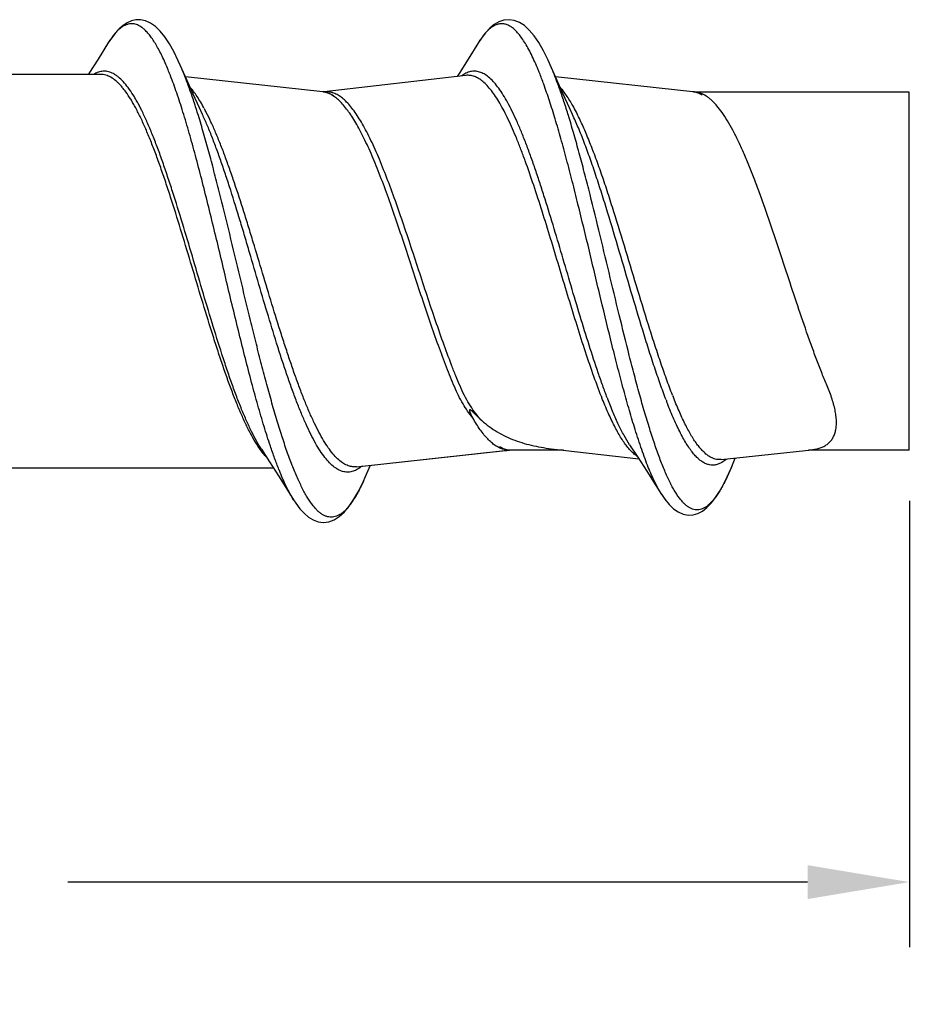
# Model space of a CAD drawing. Units: inches. Extents: x 50.8 to 99.5, y 32 to 50.
# Drawn here: x 59.5 to 60.6, y 43.6 to 44.9 of the extents above; entities that cross this region are included whole.
import ezdxf

# ---------------------------------------------------------------- set-up
doc = ezdxf.new("R2010")
doc.units = ezdxf.units.IN
doc.header["$MEASUREMENT"] = 0
doc.layers.add('02_ACHSEN', color=7, linetype='Continuous')
doc.dimstyles.get("Standard").update_dxf_attribs({"dimtxt": 0.125, "dimasz": 0.125, "dimexe": 0.08, "dimexo": 0.0625, "dimgap": 0.09, "dimtad": 0, "dimtih": 1, "dimtoh": 1, "dimdec": 4, "dimzin": 0, "dimdsep": 46, "dimlunit": 5, "dimtxsty": 'Standard', "dimcen": 0, "dimadec": 0, "dimazin": 0, "dimtfac": 1, "dimtdec": 4, "dimtofl": 0, "dimtmove": 0, "dimatfit": 3, "dimfxl": 1, "dimtolj": 1, "dimtzin": 0, "dimarcsym": 0})

# ---------------------------------------------------------------- blocks, each defined once
blk = doc.blocks.new('*D19')
at = {"color": 0, "lineweight": -2}
for p, q in [((60.5981, 44.2595), (60.5981, 43.7117)), ((58.1064, 43.9607), (58.1064, 43.7117)), ((58.2314, 43.7917), (59.1768, 43.7917)), ((60.4731, 43.7917), (59.5652, 43.7917))]:
    blk.add_line(p, q, dxfattribs=at)
at = {"color": 0}
for points in [[(58.2314, 43.8125), (58.2314, 43.7708), (58.1064, 43.7917)], [(60.4731, 43.8125), (60.4731, 43.7708), (60.5981, 43.7917)]]:
    blk.add_solid(points, dxfattribs=at)
at = {"layer": 'Defpoints', "color": 0}
for p in [(60.5981, 44.322), (58.1064, 44.0232), (60.5981, 43.7917)]:
    blk.add_point(p, dxfattribs=at)
at = {"color": 0, "insert": (59.371, 43.7917), "char_height": 0.125, "attachment_point": 5}
blk.add_mtext('\\A1;2{\\H1.000000x;\\S1/2;}', dxfattribs=at)
blk = doc.blocks.new('FRONT_12_HH x 2.50')
at = {"color": 7, "linetype": 'Continuous'}
for p, q in [((1.5084, 0.2808), (1.4955, 0.2603)), ((1.9626, 0.2807), (1.9498, 0.2603)), ((1.9498, 0.2603), (1.9386, 0.2426)), ((1.6043, 0.2348), (1.5963, 0.2529)), ((1.9386, 0.2426), (1.9362, 0.239)), ((2.0585, 0.2348), (2.0505, 0.253)), ((1.4988, 0.2414), (1.1471, 0.2414)), ((1.7713, 0.22), (1.6027, 0.2383)), ((1.7713, 0.22), (1.6027, 0.2383)), ((1.6121, 0.2173), (1.6043, 0.2348)), ((1.9469, 0.2402), (1.7732, 0.22)), ((2.2291, 0.2196), (2.057, 0.2383)), ((2.0663, 0.2173), (2.0585, 0.2348)), ((1.7726, 0.2199), (1.7723, 0.2199)), ((1.7746, 0.2201), (1.7732, 0.22)), ((1.6199, 0.2002), (1.6121, 0.2173)), ((2.0741, 0.2002), (2.0663, 0.2173)), ((1.6236, 0.1923), (1.6199, 0.2002)), ((2.0778, 0.1923), (2.0741, 0.2002)), ((2.1478, -0.2132), (2.1579, -0.2286)), ((1.696, -0.2185), (1.706, -0.2341)), ((1.8126, -0.2401), (1.9994, -0.2199)), ((1.8126, -0.2401), (1.9984, -0.22)), ((2.0001, -0.22), (2.0003, -0.22)), ((2.0516, -0.218), (2.1591, -0.2304)), ((2.1579, -0.2286), (2.1689, -0.2455)), ((2.2605, -0.2313), (2.3714, -0.2193)), ((1.3521, -0.2414), (1.7107, -0.2414)), ((1.706, -0.2341), (1.717, -0.2513)), ((1.8234, -0.2529), (1.8299, -0.2383)), ((1.8211, -0.258), (1.8234, -0.2529)), ((2.1689, -0.2455), (2.1802, -0.2633)), ((2.1802, -0.2633), (2.1872, -0.2742))]:
    blk.add_line(p, q, dxfattribs=at)
for points in [[(1.5313, 0.3049), (1.5263, 0.3016), (1.5214, 0.2975), (1.5167, 0.2924), (1.5122, 0.2865), (1.5084, 0.2808)], [(1.5439, 0.3086), (1.5418, 0.3084), (1.5365, 0.3071), (1.5313, 0.3049)], [(1.5963, 0.2529), (1.5939, 0.2582), (1.5885, 0.2694), (1.583, 0.2791), (1.5774, 0.2875), (1.5718, 0.2945), (1.5659, 0.3002), (1.5599, 0.3044), (1.5537, 0.3072), (1.5475, 0.3085), (1.5442, 0.3086)], [(2.0505, 0.253), (2.0478, 0.2591), (2.0421, 0.2705), (2.0364, 0.2805), (2.0307, 0.2889), (2.0248, 0.2958), (2.0188, 0.3013), (2.0126, 0.3052), (2.0063, 0.3077), (1.9999, 0.3086), (1.9936, 0.3079), (1.9876, 0.3059), (1.9818, 0.3025), (1.9763, 0.298), (1.971, 0.2925), (1.966, 0.2858), (1.9625, 0.2806)], [(1.4955, 0.2603), (1.4843, 0.2426), (1.4836, 0.2414)], [(1.7732, 0.22), (1.773, 0.22), (1.7727, 0.2199), (1.7723, 0.2199)], [(1.7732, 0.22), (1.7731, 0.22), (1.7727, 0.2199), (1.7726, 0.2199)], [(2.2274, 0.22), (2.2273, 0.22), (2.2269, 0.2199), (2.2266, 0.2199)], [(1.9994, -0.2199), (1.9998, -0.2199), (2.0001, -0.22)], [(2.1871, -0.274), (2.1911, -0.28), (2.1965, -0.2865), (2.2019, -0.2918), (2.2076, -0.2957), (2.2136, -0.2983), (2.2197, -0.2995), (2.2258, -0.2992), (2.2317, -0.2975), (2.2374, -0.2945), (2.2429, -0.2902), (2.2482, -0.2847), (2.2533, -0.2781), (2.2582, -0.2705), (2.263, -0.262), (2.2678, -0.2524), (2.2725, -0.2418), (2.2777, -0.2295)], [(1.717, -0.2513), (1.7343, -0.2789), (1.7355, -0.2807)], [(1.7354, -0.2806), (1.7383, -0.285), (1.7433, -0.2917), (1.7484, -0.2973), (1.7538, -0.302), (1.7596, -0.3055), (1.7657, -0.3077), (1.7721, -0.3086), (1.7788, -0.3078), (1.7853, -0.3054), (1.7916, -0.3013), (1.7978, -0.2957), (1.8038, -0.2885), (1.8096, -0.2799), (1.8154, -0.2697), (1.8211, -0.258)]]:
    blk.add_lwpolyline(points, dxfattribs=at)
for centre, radius, start, end in [((2.0329, 0.2389), 0.0817, 142.1997, 143.4654), ((1.503, 0.224), 0.0214, 91.9972, 93.6241), ((1.1905, 0.0871), 0.4224, 21.351, 22.2378), ((1.6561, 0.0917), 0.4102, 21.7165, 22.2399), ((1.5677, 0.057), 0.5052, 19.9464, 21.6525), ((1.162, 0.0759), 0.4531, 21.2051, 21.3557), ((1.9647, 0.208), 0.0392, 123.7332, 125.9787), ((1.7686, 0.1957), 0.0244, 81.3178, 83.7579), ((1.7686, 0.1957), 0.0244, 81.404, 83.8215), ((1.7686, 0.1954), 0.0247, 80.6011, 81.3211), ((1.7686, 0.1953), 0.0248, 79.5579, 81.4046), ((1.7685, 0.1951), 0.025, 79.3779, 80.6002), ((2.2229, 0.1957), 0.0244, 81.3909, 83.7904), ((2.2228, 0.1953), 0.0249, 79.5334, 81.3915), ((1.3919, 0.0733), 0.2658, 27.2028, 28.3119), ((1.8581, 0.0795), 0.2524, 27.205, 29.321), ((2.8535, 0.1371), 0.7954, 201.4672, 201.5876), ((2.9195, 0.1489), 0.8552, 200.8633, 200.977), ((2.9834, 0.1522), 0.84, 201.2536, 201.3773), ((2.9832, 0.1435), 0.8461, 200.8863, 201.0131), ((1.7566, -0.178), 0.0743, 221.3995, 223.313), ((1.9958, -0.1963), 0.0238, 265.0447, 276.2257), ((2.1035, -0.0897), 0.4155, 201.7446, 201.9276)]:
    blk.add_arc(centre, radius, start, end, dxfattribs=at)
for points, knots in [([(1.5359, 0.3036), (1.5347, 0.3036), (1.5324, 0.3032), (1.5289, 0.302), (1.5254, 0.3001), (1.522, 0.2975), (1.5185, 0.2943), (1.5151, 0.2904), (1.5117, 0.2859), (1.5095, 0.2825), (1.5084, 0.2808)], [0, 0, 0, 0, 0.093551, 0.191543, 0.296989, 0.412271, 0.539167, 0.678933, 0.832373, 1, 1, 1, 1]), ([(1.5412, 0.303), (1.5404, 0.3033), (1.5386, 0.3036), (1.5368, 0.3037), (1.5359, 0.3036)], [0, 0, 0, 0, 0.504512, 1, 1, 1, 1]), ([(1.5519, 0.2969), (1.5511, 0.2977), (1.5493, 0.299), (1.5467, 0.3008), (1.544, 0.3022), (1.5421, 0.3028), (1.5412, 0.303)], [0, 0, 0, 0, 0.275915, 0.532536, 0.772721, 1, 1, 1, 1]), ([(2.0358, 0.2469), (2.0344, 0.2502), (2.0317, 0.2566), (2.0275, 0.2656), (2.0233, 0.2737), (2.0191, 0.2809), (2.0149, 0.2871), (2.0107, 0.2924), (2.0071, 0.2961), (2.0042, 0.2985), (2.0015, 0.3005), (1.998, 0.3023), (1.9937, 0.3036), (1.9894, 0.3038), (1.985, 0.3028), (1.9808, 0.3009), (1.9765, 0.2978), (1.9723, 0.2938), (1.9697, 0.2907), (1.9683, 0.289)], [0, 0, 0, 0, 0.103928, 0.20015, 0.288514, 0.368992, 0.441663, 0.506731, 0.5646, 0.591068, 0.616045, 0.662122, 0.704493, 0.7453, 0.786951, 0.831696, 0.881345, 0.937176, 1, 1, 1, 1]), ([(1.5815, 0.2469), (1.5803, 0.2499), (1.578, 0.2555), (1.5743, 0.2635), (1.5706, 0.2709), (1.5669, 0.2776), (1.5632, 0.2835), (1.5595, 0.2887), (1.5558, 0.2932), (1.5532, 0.2958), (1.5519, 0.2969)], [0, 0, 0, 0, 0.161957, 0.313446, 0.454296, 0.58439, 0.703738, 0.812525, 0.911094, 1, 1, 1, 1]), ([(1.9672, 0.2876), (1.9668, 0.287), (1.9652, 0.2848), (1.9637, 0.2825), (1.9626, 0.2807)], [0, 0, 0, 0, 0.239082, 1, 1, 1, 1]), ([(1.5016, 0.2453), (1.5006, 0.2452), (1.4987, 0.245), (1.4947, 0.2439), (1.4919, 0.2426), (1.4901, 0.2415)], [0, 0, 0, 0, 0.237143, 0.480547, 1, 1, 1, 1]), ([(1.696, -0.2185), (1.6938, -0.2152), (1.6896, -0.2081), (1.6836, -0.1965), (1.6776, -0.1836), (1.6715, -0.1694), (1.6655, -0.154), (1.6595, -0.1375), (1.6535, -0.1201), (1.6453, -0.0953), (1.6352, -0.0628), (1.6232, -0.0228), (1.6113, 0.018), (1.5993, 0.0582), (1.5892, 0.0908), (1.581, 0.1158), (1.575, 0.1335), (1.569, 0.1502), (1.5629, 0.1659), (1.5569, 0.1804), (1.5509, 0.1936), (1.5458, 0.2038), (1.5416, 0.2112), (1.5377, 0.2177), (1.5328, 0.225), (1.5268, 0.2324), (1.5216, 0.2374), (1.5174, 0.2405), (1.5144, 0.2424), (1.5114, 0.2438), (1.5083, 0.2447), (1.5053, 0.2453), (1.5032, 0.2454), (1.5022, 0.2453)], [0, 0, 0, 0, 0.022995, 0.048479, 0.076384, 0.106587, 0.138941, 0.173273, 0.209379, 0.247048, 0.326126, 0.408518, 0.492112, 0.574756, 0.654332, 0.692335, 0.728831, 0.7636, 0.796435, 0.827154, 0.855605, 0.881658, 0.893759, 0.905236, 0.9263, 0.944892, 0.961154, 0.968501, 0.975391, 0.981894, 0.988095, 0.994093, 1, 1, 1, 1]), ([(1.6186, 0.1908), (1.6168, 0.1966), (1.6133, 0.2078), (1.6078, 0.2239), (1.6023, 0.2386), (1.5984, 0.248), (1.5965, 0.2524)], [0, 0, 0, 0, 0.277541, 0.537498, 0.778674, 1, 1, 1, 1]), ([(2.1204, -0.1556), (2.1186, -0.1506), (2.1148, -0.1404), (2.1073, -0.1189), (2.098, -0.0905), (2.087, -0.0548), (2.076, -0.0179), (2.0651, 0.0194), (2.0541, 0.0563), (2.0448, 0.0864), (2.0374, 0.1095), (2.0318, 0.126), (2.0263, 0.1418), (2.0208, 0.1567), (2.0152, 0.1707), (2.0097, 0.1837), (2.0042, 0.1956), (1.9987, 0.2063), (1.9931, 0.2159), (1.9876, 0.2242), (1.9821, 0.2312), (1.9765, 0.2369), (1.971, 0.2412), (1.9662, 0.2436), (1.9624, 0.2448), (1.9596, 0.2453), (1.9568, 0.2454), (1.954, 0.2452), (1.9512, 0.2446), (1.9474, 0.2432), (1.9447, 0.2417), (1.9429, 0.2406)], [0, 0, 0, 0, 0.03496, 0.071632, 0.149332, 0.23151, 0.316423, 0.402249, 0.487137, 0.569251, 0.608716, 0.646838, 0.683417, 0.718275, 0.751246, 0.782174, 0.810939, 0.837439, 0.861597, 0.883394, 0.902858, 0.920087, 0.935304, 0.94888, 0.955229, 0.961394, 0.967474, 0.973569, 0.979781, 0.986205, 1, 1, 1, 1]), ([(2.0728, 0.1908), (2.0711, 0.1966), (2.0675, 0.2078), (2.062, 0.2239), (2.0565, 0.2387), (2.0527, 0.248), (2.0508, 0.2524)], [0, 0, 0, 0, 0.277537, 0.537508, 0.778655, 1, 1, 1, 1]), ([(1.6948, -0.2194), (1.6927, -0.2164), (1.6884, -0.2098), (1.6823, -0.199), (1.6762, -0.1867), (1.6701, -0.1731), (1.664, -0.1583), (1.6579, -0.1424), (1.6518, -0.1254), (1.6457, -0.1075), (1.6396, -0.0889), (1.6314, -0.0629), (1.6212, -0.0296), (1.6091, 0.0109), (1.5971, 0.0511), (1.5868, 0.0838), (1.5786, 0.109), (1.5725, 0.1268), (1.5664, 0.1437), (1.5603, 0.1595), (1.5542, 0.1743), (1.5481, 0.1877), (1.5429, 0.1981), (1.5387, 0.2057), (1.5348, 0.2124), (1.5307, 0.2185), (1.5265, 0.224), (1.5234, 0.2277), (1.5204, 0.2309), (1.5164, 0.2345), (1.5123, 0.2374), (1.5081, 0.2395), (1.505, 0.2406), (1.5019, 0.2413), (1.4999, 0.2414), (1.4988, 0.2414)], [0, 0, 0, 0, 0.021863, 0.046247, 0.073108, 0.102349, 0.133828, 0.167383, 0.202818, 0.23992, 0.278462, 0.318196, 0.400211, 0.483827, 0.56685, 0.647107, 0.685543, 0.722521, 0.757816, 0.791213, 0.822524, 0.851586, 0.878257, 0.890668, 0.902452, 0.924118, 0.934008, 0.943286, 0.951969, 0.960086, 0.974771, 0.981472, 0.987845, 0.993984, 1, 1, 1, 1]), ([(1.707, -0.2147), (1.7043, -0.2068), (1.699, -0.1902), (1.6914, -0.1642), (1.6838, -0.1364), (1.6762, -0.107), (1.6686, -0.0765), (1.6583, -0.0344), (1.6483, 0.0082), (1.6381, 0.0507), (1.6305, 0.082), (1.6229, 0.1123), (1.6152, 0.1414), (1.6076, 0.1689), (1.6, 0.1946), (1.5924, 0.218), (1.5871, 0.2328), (1.5844, 0.2398)], [0, 0, 0, 0, 0.053324, 0.110993, 0.172438, 0.237031, 0.304104, 0.372951, 0.513049, 0.582812, 0.651398, 0.718081, 0.782166, 0.842984, 0.899926, 0.952423, 1, 1, 1, 1]), ([(2.1133, -0.154), (2.1097, -0.1447), (2.1025, -0.1253), (2.0922, -0.0948), (2.082, -0.0625), (2.0717, -0.0288), (2.0614, 0.0055), (2.0511, 0.0396), (2.0408, 0.073), (2.0305, 0.1048), (2.0218, 0.1301), (2.0147, 0.149), (2.0095, 0.1622), (2.0044, 0.1745), (1.9992, 0.1859), (1.994, 0.1963), (1.9888, 0.2058), (1.9837, 0.2141), (1.9785, 0.2214), (1.9733, 0.2276), (1.9681, 0.2326), (1.9629, 0.2364), (1.9584, 0.2386), (1.9549, 0.2397), (1.9522, 0.2402), (1.9496, 0.2404), (1.9479, 0.2403), (1.947, 0.2402)], [0, 0, 0, 0, 0.068142, 0.14187, 0.219874, 0.300714, 0.382879, 0.46482, 0.544988, 0.621873, 0.69405, 0.727966, 0.760241, 0.790739, 0.819351, 0.845984, 0.870561, 0.893039, 0.913417, 0.931734, 0.948093, 0.962701, 0.97588, 0.982082, 0.988115, 0.99406, 1, 1, 1, 1]), ([(1.6259, 0.1994), (1.6245, 0.202), (1.6217, 0.207), (1.6173, 0.2141), (1.6129, 0.2204), (1.6098, 0.2242), (1.6082, 0.2259)], [0, 0, 0, 0, 0.281271, 0.541639, 0.781112, 1, 1, 1, 1]), ([(1.7853, 0.2143), (1.7834, 0.2156), (1.7804, 0.2174), (1.7762, 0.219), (1.7741, 0.2195), (1.7731, 0.2197)], [0, 0, 0, 0, 0.522808, 0.765791, 1, 1, 1, 1]), ([(1.9332, -0.1425), (1.9297, -0.1344), (1.9228, -0.1174), (1.9129, -0.0908), (1.903, -0.0624), (1.893, -0.0328), (1.8831, -0.0027), (1.8732, 0.0276), (1.8633, 0.0573), (1.8534, 0.0859), (1.845, 0.1087), (1.8382, 0.126), (1.8332, 0.1382), (1.8282, 0.1497), (1.8232, 0.1605), (1.8183, 0.1705), (1.8133, 0.1797), (1.8083, 0.188), (1.8033, 0.1955), (1.7983, 0.202), (1.7933, 0.2076), (1.7883, 0.2122), (1.7833, 0.2158), (1.7783, 0.2184), (1.7748, 0.2194), (1.7731, 0.2197)], [0, 0, 0, 0, 0.065752, 0.136794, 0.211874, 0.289765, 0.369156, 0.448666, 0.526927, 0.602597, 0.674407, 0.708493, 0.741188, 0.772368, 0.801917, 0.829747, 0.855778, 0.879948, 0.902227, 0.92262, 0.941165, 0.957954, 0.973164, 0.987057, 1, 1, 1, 1]), ([(1.9398, -0.141), (1.938, -0.1369), (1.9344, -0.1283), (1.9274, -0.1104), (1.9187, -0.0867), (1.9083, -0.057), (1.898, -0.026), (1.8877, 0.0054), (1.8774, 0.0368), (1.8671, 0.0673), (1.8568, 0.0965), (1.848, 0.1197), (1.841, 0.137), (1.8358, 0.149), (1.8306, 0.1603), (1.8254, 0.1707), (1.8202, 0.1803), (1.815, 0.1889), (1.8099, 0.1965), (1.8047, 0.2032), (1.7995, 0.2088), (1.7943, 0.2133), (1.789, 0.2167), (1.7837, 0.219), (1.7784, 0.2202), (1.7749, 0.2202), (1.7732, 0.22)], [0, 0, 0, 0, 0.033216, 0.067988, 0.141496, 0.21913, 0.299513, 0.381167, 0.462557, 0.542165, 0.618526, 0.690259, 0.724, 0.756135, 0.786535, 0.815099, 0.841741, 0.866391, 0.889019, 0.909636, 0.928292, 0.945107, 0.9603, 0.974194, 0.987239, 1, 1, 1, 1]), ([(1.7861, 0.2179), (1.7843, 0.2187), (1.7814, 0.2196), (1.7775, 0.2201), (1.7755, 0.2202), (1.7746, 0.2201)], [0, 0, 0, 0, 0.510683, 0.756426, 1, 1, 1, 1]), ([(2.1547, -0.1946), (2.1523, -0.1868), (2.1475, -0.1706), (2.1405, -0.1456), (2.1335, -0.1192), (2.1241, -0.082), (2.1125, -0.034), (2.0987, 0.0241), (2.0871, 0.0723), (2.0777, 0.1099), (2.0707, 0.1367), (2.0638, 0.1622), (2.0568, 0.1862), (2.0498, 0.2085), (2.045, 0.2226), (2.0425, 0.2294)], [0, 0, 0, 0, 0.05584, 0.115267, 0.177703, 0.242592, 0.377512, 0.515303, 0.651064, 0.716679, 0.780005, 0.840495, 0.897634, 0.950941, 1, 1, 1, 1]), ([(2.0781, 0.2031), (2.0769, 0.2053), (2.0744, 0.2096), (2.0705, 0.2156), (2.0666, 0.221), (2.0639, 0.2243), (2.0625, 0.2259)], [0, 0, 0, 0, 0.278032, 0.537333, 0.777902, 1, 1, 1, 1]), ([(2.2369, 0.216), (2.2354, 0.2169), (2.2323, 0.2184), (2.229, 0.2194), (2.2273, 0.2197)], [0, 0, 0, 0, 0.516709, 1, 1, 1, 1]), ([(2.2353, 0.2181), (2.2343, 0.2185), (2.2323, 0.2191), (2.2302, 0.2195), (2.2291, 0.2196)], [0, 0, 0, 0, 0.50722, 1, 1, 1, 1]), ([(2.3401, 0), (2.3358, 0.0132), (2.3272, 0.0392), (2.3163, 0.0713), (2.3075, 0.096), (2.301, 0.1134), (2.2944, 0.1299), (2.2879, 0.1454), (2.2824, 0.1575), (2.2779, 0.1666), (2.2737, 0.1748), (2.2684, 0.1842), (2.2619, 0.1943), (2.2563, 0.2016), (2.2518, 0.2066), (2.2485, 0.2097), (2.2452, 0.2125), (2.241, 0.2155), (2.2376, 0.2173), (2.2353, 0.2181)], [0, 0, 0, 0, 0.169437, 0.333981, 0.412829, 0.488666, 0.56098, 0.629284, 0.69313, 0.723273, 0.752178, 0.806137, 0.854834, 0.898253, 0.918029, 0.936563, 0.953926, 0.970209, 1, 1, 1, 1]), ([(1.8126, -0.2401), (1.8117, -0.2402), (1.8097, -0.2403), (1.8068, -0.24), (1.8039, -0.2394), (1.8, -0.238), (1.795, -0.2352), (1.7892, -0.2304), (1.7835, -0.2242), (1.7778, -0.2166), (1.772, -0.2077), (1.7663, -0.1974), (1.7606, -0.1859), (1.7548, -0.1732), (1.7491, -0.1595), (1.7434, -0.1447), (1.7376, -0.129), (1.7319, -0.1125), (1.7262, -0.0953), (1.7184, -0.0713), (1.7088, -0.0403), (1.6974, -0.0025), (1.6879, 0.0292), (1.6802, 0.0544), (1.6727, 0.0786), (1.665, 0.1022), (1.6572, 0.1248), (1.6515, 0.1407), (1.6458, 0.1557), (1.64, 0.1698), (1.6343, 0.1827), (1.6303, 0.1909), (1.6283, 0.1948)], [0, 0, 0, 0, 0.005966, 0.011952, 0.018059, 0.024383, 0.037995, 0.053338, 0.070746, 0.090412, 0.112409, 0.136749, 0.163388, 0.192233, 0.22317, 0.256057, 0.290722, 0.326989, 0.364659, 0.40352, 0.483932, 0.56638, 0.648953, 0.689686, 0.729735, 0.806869, 0.843517, 0.878614, 0.911968, 0.943411, 0.972798, 1, 1, 1, 1]), ([(2.2006, -0.1522), (2.198, -0.1457), (2.193, -0.1322), (2.1856, -0.1111), (2.1783, -0.089), (2.1684, -0.0578), (2.1562, -0.0177), (2.1418, 0.0306), (2.1295, 0.0704), (2.1196, 0.1011), (2.1123, 0.1227), (2.1049, 0.143), (2.0976, 0.1619), (2.0903, 0.1791), (2.0851, 0.1898), (2.0826, 0.1949)], [0, 0, 0, 0, 0.057323, 0.11818, 0.182027, 0.248284, 0.385539, 0.524776, 0.660712, 0.725826, 0.788211, 0.847307, 0.902593, 0.953614, 1, 1, 1, 1]), ([(1.8234, -0.2529), (1.8214, -0.2575), (1.8183, -0.2641), (1.8139, -0.2724), (1.8107, -0.278), (1.8075, -0.2829), (1.8044, -0.2873), (1.8012, -0.2912), (1.798, -0.2945), (1.7948, -0.2972), (1.7915, -0.2993), (1.7883, -0.3009), (1.7851, -0.3018), (1.7818, -0.3022), (1.7786, -0.3019), (1.7753, -0.3011), (1.7721, -0.2996), (1.7689, -0.2975), (1.7657, -0.2949), (1.7625, -0.2917), (1.7593, -0.2879), (1.7561, -0.2836), (1.7529, -0.2787), (1.7497, -0.2733), (1.7465, -0.2673), (1.7433, -0.2608), (1.7389, -0.2512), (1.7335, -0.238), (1.7271, -0.2207), (1.7208, -0.2017), (1.7144, -0.181), (1.708, -0.159), (1.7017, -0.1358), (1.6953, -0.1114), (1.6889, -0.0862), (1.6804, -0.0515), (1.6698, -0.0074), (1.6572, 0.0454), (1.6465, 0.0888), (1.6379, 0.1224), (1.6315, 0.1462), (1.6252, 0.169), (1.6208, 0.1837), (1.6186, 0.1908)], [0, 0, 0, 0, 0.025277, 0.036749, 0.047438, 0.057344, 0.066481, 0.074872, 0.082554, 0.089576, 0.096011, 0.101962, 0.10756, 0.112967, 0.11836, 0.123921, 0.129814, 0.136173, 0.143104, 0.150685, 0.158973, 0.168004, 0.1778, 0.188374, 0.199731, 0.211873, 0.224792, 0.252902, 0.283936, 0.317717, 0.354025, 0.392624, 0.433241, 0.475587, 0.519357, 0.56423, 0.65596, 0.74807, 0.837837, 0.881015, 0.92263, 0.962384, 1, 1, 1, 1]), ([(1.8086, -0.2457), (1.8076, -0.246), (1.8057, -0.2465), (1.8028, -0.2468), (1.7999, -0.2468), (1.797, -0.2463), (1.7941, -0.2455), (1.7912, -0.2442), (1.7883, -0.2426), (1.7843, -0.2398), (1.7793, -0.2353), (1.7736, -0.2286), (1.7678, -0.2204), (1.7621, -0.2108), (1.7563, -0.1999), (1.7506, -0.1878), (1.7448, -0.1744), (1.7391, -0.1599), (1.7333, -0.1444), (1.7275, -0.128), (1.7218, -0.1108), (1.714, -0.0866), (1.7043, -0.055), (1.6929, -0.0163), (1.6834, 0.0164), (1.6757, 0.0425), (1.668, 0.0679), (1.6604, 0.0927), (1.6526, 0.1167), (1.6468, 0.1336), (1.6411, 0.1497), (1.6353, 0.1649), (1.6296, 0.179), (1.6256, 0.188), (1.6236, 0.1923)], [0, 0, 0, 0, 0.006091, 0.012034, 0.017936, 0.023905, 0.030047, 0.036458, 0.043221, 0.050405, 0.066227, 0.084247, 0.10462, 0.127401, 0.152586, 0.180108, 0.209864, 0.241732, 0.275552, 0.311146, 0.348328, 0.386887, 0.467249, 0.550381, 0.634335, 0.676003, 0.717138, 0.796854, 0.834973, 0.871643, 0.906659, 0.93983, 0.970994, 1, 1, 1, 1]), ([(2.1726, -0.1936), (2.1704, -0.1867), (2.1661, -0.1725), (2.1599, -0.1506), (2.1537, -0.1275), (2.1453, -0.0951), (2.135, -0.0531), (2.1227, -0.0017), (2.1104, 0.0496), (2.1, 0.0918), (2.0916, 0.1243), (2.0854, 0.1475), (2.0792, 0.1696), (2.075, 0.1839), (2.0728, 0.1908)], [0, 0, 0, 0, 0.054355, 0.111878, 0.172123, 0.234654, 0.364888, 0.499024, 0.633285, 0.763911, 0.82672, 0.887273, 0.945164, 1, 1, 1, 1]), ([(2.1927, -0.1581), (2.1902, -0.1516), (2.1853, -0.1382), (2.1782, -0.1173), (2.171, -0.0953), (2.1614, -0.0644), (2.1495, -0.0244), (2.1354, 0.024), (2.1235, 0.064), (2.1139, 0.095), (2.1067, 0.1171), (2.0996, 0.138), (2.0925, 0.1575), (2.0853, 0.1755), (2.0803, 0.1869), (2.0778, 0.1923)], [0, 0, 0, 0, 0.056418, 0.116325, 0.179209, 0.244531, 0.380152, 0.518335, 0.654093, 0.719525, 0.782534, 0.842569, 0.899123, 0.951727, 1, 1, 1, 1]), ([(2.3904, -0.1408), (2.3882, -0.1358), (2.384, -0.1254), (2.3777, -0.1093), (2.3714, -0.0923), (2.363, -0.0685), (2.3525, -0.0377), (2.3443, -0.0127), (2.3401, 0)], [0, 0, 0, 0, 0.109771, 0.225566, 0.346526, 0.471821, 0.732335, 1, 1, 1, 1]), ([(1.9554, -0.1802), (1.951, -0.1748), (1.9427, -0.1627), (1.9362, -0.1495), (1.9332, -0.1425)], [0, 0, 0, 0, 0.477073, 1, 1, 1, 1]), ([(1.9643, -0.1814), (1.9594, -0.1757), (1.9526, -0.1662), (1.945, -0.1524), (1.9414, -0.1449), (1.9398, -0.141)], [0, 0, 0, 0, 0.475956, 0.73172, 1, 1, 1, 1]), ([(2.3714, -0.2193), (2.3732, -0.2191), (2.3767, -0.2186), (2.3818, -0.2172), (2.3863, -0.2153), (2.3904, -0.2128), (2.3939, -0.2098), (2.3968, -0.2061), (2.399, -0.2018), (2.4006, -0.1969), (2.4016, -0.1915), (2.4019, -0.1855), (2.4015, -0.179), (2.4005, -0.1721), (2.3988, -0.1647), (2.3966, -0.157), (2.3938, -0.1489), (2.3916, -0.1435), (2.3904, -0.1408)], [0, 0, 0, 0, 0.056658, 0.109847, 0.160108, 0.208261, 0.255393, 0.302842, 0.35203, 0.404205, 0.460416, 0.521496, 0.587904, 0.659818, 0.737261, 0.820049, 0.907787, 1, 1, 1, 1]), ([(2.1446, -0.215), (2.1433, -0.2133), (2.1406, -0.2096), (2.1368, -0.2037), (2.1329, -0.1971), (2.1291, -0.1899), (2.1253, -0.1821), (2.1201, -0.1707), (2.1163, -0.1617), (2.1139, -0.1555)], [0, 0, 0, 0, 0.097069, 0.202318, 0.315766, 0.437309, 0.56677, 0.703925, 1, 1, 1, 1]), ([(2.2604, -0.2313), (2.2591, -0.2315), (2.2566, -0.2315), (2.2528, -0.2308), (2.249, -0.2294), (2.2452, -0.2273), (2.2415, -0.2245), (2.2378, -0.221), (2.2341, -0.2169), (2.2304, -0.2122), (2.2267, -0.2068), (2.2231, -0.2009), (2.2194, -0.1944), (2.2144, -0.1846), (2.2082, -0.1711), (2.2036, -0.1599), (2.2012, -0.1539)], [0, 0, 0, 0, 0.036755, 0.073974, 0.112876, 0.154492, 0.19962, 0.248836, 0.302531, 0.360952, 0.424227, 0.492405, 0.565462, 0.643325, 0.81295, 1, 1, 1, 1]), ([(2.1478, -0.2132), (2.1454, -0.2095), (2.1407, -0.2015), (2.1341, -0.1884), (2.1274, -0.1734), (2.1232, -0.1628), (2.1211, -0.1572)], [0, 0, 0, 0, 0.210161, 0.447771, 0.711655, 1, 1, 1, 1]), ([(2.2584, -0.2363), (2.2571, -0.2369), (2.2543, -0.2378), (2.2501, -0.2383), (2.2459, -0.2379), (2.2417, -0.2367), (2.2376, -0.2345), (2.2335, -0.2315), (2.2294, -0.2276), (2.2254, -0.223), (2.2214, -0.2176), (2.2173, -0.2114), (2.2133, -0.2044), (2.2093, -0.1968), (2.2053, -0.1885), (2.1998, -0.1762), (2.1959, -0.1665), (2.1933, -0.1599)], [0, 0, 0, 0, 0.039966, 0.07799, 0.115742, 0.154897, 0.19691, 0.242906, 0.293673, 0.349727, 0.411368, 0.478745, 0.551887, 0.630738, 0.715171, 0.805011, 1, 1, 1, 1]), ([(1.9641, -0.1813), (1.9639, -0.1811), (1.9635, -0.1807), (1.9629, -0.1801), (1.9622, -0.1795), (1.9614, -0.1786), (1.9603, -0.1776), (1.959, -0.1763), (1.9577, -0.175), (1.9566, -0.174), (1.9557, -0.1731), (1.955, -0.1724), (1.9544, -0.1719), (1.9539, -0.1715), (1.9536, -0.1712), (1.9532, -0.1709), (1.953, -0.1707), (1.9528, -0.1706), (1.9525, -0.1704), (1.9523, -0.1703), (1.9521, -0.1702), (1.9519, -0.1701), (1.9517, -0.1701), (1.9516, -0.1701), (1.9514, -0.1702), (1.9514, -0.1704), (1.9513, -0.1706), (1.9513, -0.1708), (1.9513, -0.171), (1.9514, -0.1712), (1.9514, -0.1716), (1.9515, -0.1719), (1.9516, -0.1723), (1.9518, -0.1727), (1.952, -0.1732), (1.9522, -0.1738), (1.9525, -0.1746), (1.9528, -0.1753), (1.9533, -0.1763), (1.9539, -0.1775), (1.9546, -0.1789), (1.9552, -0.1798), (1.9554, -0.1802)], [0, 0, 0, 0, 0.031606, 0.063269, 0.095075, 0.126978, 0.19113, 0.255786, 0.321024, 0.386974, 0.420287, 0.453896, 0.487894, 0.505109, 0.522471, 0.540134, 0.549195, 0.558237, 0.567113, 0.576496, 0.587591, 0.59358, 0.599187, 0.60402, 0.608166, 0.616297, 0.624191, 0.631167, 0.637955, 0.644952, 0.659198, 0.673377, 0.687615, 0.701891, 0.71618, 0.744784, 0.773387, 0.801959, 0.83048, 0.887319, 0.943837, 1, 1, 1, 1]), ([(1.9921, -0.2186), (1.9906, -0.2181), (1.9874, -0.2168), (1.9828, -0.214), (1.9782, -0.2104), (1.9736, -0.2059), (1.969, -0.2007), (1.9644, -0.1946), (1.9598, -0.1877), (1.9569, -0.1828), (1.9554, -0.1802)], [0, 0, 0, 0, 0.091251, 0.189653, 0.297041, 0.414715, 0.543565, 0.684048, 0.83623, 1, 1, 1, 1]), ([(1.9641, -0.1813), (1.9671, -0.184), (1.9731, -0.1892), (1.9829, -0.196), (1.9933, -0.2018), (2.0041, -0.2067), (2.0155, -0.2107), (2.0312, -0.215), (2.0434, -0.217), (2.0516, -0.218)], [0, 0, 0, 0, 0.124102, 0.246922, 0.369478, 0.492609, 0.616884, 0.742664, 1, 1, 1, 1]), ([(2.1871, -0.274), (2.1857, -0.2718), (2.1828, -0.2669), (2.1788, -0.259), (2.1748, -0.2503), (2.1707, -0.2407), (2.1667, -0.2302), (2.1612, -0.2148), (2.1573, -0.2028), (2.1547, -0.1946)], [0, 0, 0, 0, 0.093283, 0.196007, 0.308087, 0.42935, 0.559541, 0.698356, 1, 1, 1, 1]), ([(2.2734, -0.2398), (2.2713, -0.2447), (2.2681, -0.2518), (2.2636, -0.2608), (2.2604, -0.2667), (2.2572, -0.2721), (2.2539, -0.2768), (2.2507, -0.281), (2.2475, -0.2846), (2.2443, -0.2875), (2.2411, -0.2899), (2.2379, -0.2916), (2.2347, -0.2927), (2.2315, -0.2932), (2.2283, -0.293), (2.2251, -0.2922), (2.2219, -0.2908), (2.2188, -0.2888), (2.2157, -0.2862), (2.2126, -0.283), (2.2094, -0.2792), (2.2064, -0.2749), (2.2033, -0.27), (2.2002, -0.2646), (2.1959, -0.2563), (2.1907, -0.2447), (2.1846, -0.2293), (2.1785, -0.212), (2.1745, -0.1999), (2.1726, -0.1936)], [0, 0, 0, 0, 0.084029, 0.122056, 0.157403, 0.19008, 0.220116, 0.247579, 0.272573, 0.295254, 0.31585, 0.334684, 0.352179, 0.368865, 0.385353, 0.402265, 0.420168, 0.439529, 0.460699, 0.483933, 0.509406, 0.537227, 0.567465, 0.600154, 0.635296, 0.712845, 0.799832, 0.895791, 1, 1, 1, 1]), ([(1.7175, -0.2436), (1.7157, -0.239), (1.712, -0.2294), (1.7087, -0.2198), (1.707, -0.2147)], [0, 0, 0, 0, 0.481351, 1, 1, 1, 1]), ([(2.0003, -0.22), (1.9993, -0.2199), (1.9974, -0.2195), (1.9934, -0.2183), (1.9906, -0.217), (1.9888, -0.2159)], [0, 0, 0, 0, 0.237535, 0.481588, 1, 1, 1, 1]), ([(2.1537, -0.2246), (2.1521, -0.2233), (2.1489, -0.2202), (2.146, -0.2168), (2.1446, -0.215)], [0, 0, 0, 0, 0.473366, 1, 1, 1, 1]), ([(1.7009, -0.2271), (1.7004, -0.2265), (1.6983, -0.224), (1.6963, -0.2214), (1.6948, -0.2194)], [0, 0, 0, 0, 0.238215, 1, 1, 1, 1]), ([(1.9994, -0.2197), (1.9982, -0.2197), (1.9957, -0.2195), (1.9933, -0.219), (1.9921, -0.2186)], [0, 0, 0, 0, 0.494315, 1, 1, 1, 1]), ([(2.1568, -0.227), (2.1566, -0.2268), (2.1555, -0.226), (2.1545, -0.2252), (2.1537, -0.2246)], [0, 0, 0, 0, 0.243299, 1, 1, 1, 1]), ([(1.8195, -0.2394), (1.8178, -0.2408), (1.8143, -0.2433), (1.8105, -0.2451), (1.8086, -0.2457)], [0, 0, 0, 0, 0.527163, 1, 1, 1, 1]), ([(2.2612, -0.2349), (2.2609, -0.235), (2.26, -0.2355), (2.2591, -0.236), (2.2584, -0.2363)], [0, 0, 0, 0, 0.255707, 1, 1, 1, 1]), ([(2.267, -0.2307), (2.2665, -0.2311), (2.2647, -0.2326), (2.2627, -0.234), (2.2612, -0.2349)], [0, 0, 0, 0, 0.263805, 1, 1, 1, 1]), ([(1.7354, -0.2806), (1.7339, -0.2781), (1.7308, -0.2729), (1.7265, -0.2644), (1.7222, -0.255), (1.7194, -0.2483), (1.718, -0.2448)], [0, 0, 0, 0, 0.217499, 0.456809, 0.717797, 1, 1, 1, 1])]:
    blk.add_open_spline(points, degree=3, knots=knots, dxfattribs=at)
at = {"layer": '02_ACHSEN', "color": 7, "linetype": 'Continuous'}
for p, q in [((2.4912, 0.2197), (2.2278, 0.2197)), ((2.4912, -0.2197), (2.4912, 0.2197)), ((2.0667, -0.2197), (1.9994, -0.2197)), ((2.4912, -0.2197), (2.3677, -0.2197))]:
    blk.add_line(p, q, dxfattribs=at)

msp = doc.modelspace()

# ---------------------------------------------------------------- block references
at = {"color": 7}
msp.add_blockref('FRONT_12_HH x 2.50', (58.10681, 44.54167), dxfattribs=at)

# ---------------------------------------------------------------- dimensions: what is measured, and where the dimension line sits
dim = msp.add_linear_dim(base=(60.59806, 43.79167), p1=(58.1064, 44.02324), p2=(60.59806, 44.32196), dimstyle='Standard')
dim.commit()
dim.dimension.update_dxf_attribs({"geometry": '*D19', "text_midpoint": (59.37099, 43.79167), "dimtype": 160})

doc.saveas('drawing.dxf')
